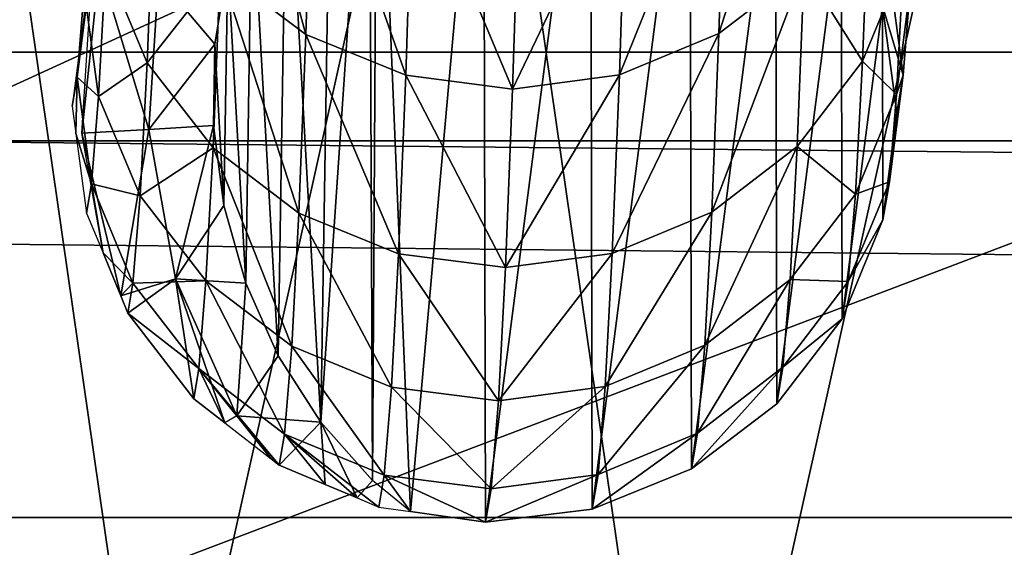
# Model space of a CAD drawing. Units: centimetres. Extents: x -216 to 811, y -352 to 368.
# Drawn here: x 75 to 77, y -21 to -20 of the extents above; entities that cross this region are included whole.
import ezdxf

# ---------------------------------------------------------------- set-up
doc = ezdxf.new("R2010")
doc.units = ezdxf.units.CM
doc.header["$LTSCALE"] = 2.54
doc.layers.get('0').update_dxf_attribs({"true_color": 0xffffff})

# ---------------------------------------------------------------- blocks, each defined once
blk = doc.blocks.new('R__nica#3')
at = {"color": 18, "true_color": 0x000000}
mesh = blk.add_polyface(dxfattribs=at)
corners = [(0.2355, 0.6035, 63.4079), (0.2365, 1.0178, 63.4075), (0.2088, 0.8104, 63.4195), (0.3149, 0.4112, 63.3735), (0.3167, 1.2115, 63.3726), (0.4413, 0.2467, 63.3185), (0.444, 1.3785, 63.3174), (0.6064, 0.1211, 63.2469), (0.6096, 1.5073, 63.2455), (0.7988, 0.043, 63.1634), (0.8024, 1.5891, 63.1618), (1.0053, 0.0177, 63.0737), (1.0091, 1.6183, 63.0721), (1.151, 0.0383, 63.0104), (1.2156, 1.593, 62.9824), (1.2242, 0.0984, 62.9787), (1.2307, 1.5869, 62.9758), (1.3242, 0.2112, 62.9352), (1.3038, 1.5099, 62.9441), (1.3904, 1.3846, 62.9065), (1.4068, 0.3397, 62.8994), (1.4579, 1.246, 62.8772), (1.4699, 0.4807, 62.872), (1.5047, 1.0976, 62.8569), (1.5121, 0.6308, 62.8537), (1.5297, 0.9431, 62.846), (1.5321, 0.7862, 62.845)]
mesh.append_faces([[corners[k] for k in face] for face in [(0, 1, 2), (25, 24, 26)]], dxfattribs={"vtx0": -1, "color": 18})
mesh.append_faces([[corners[k] for k in face] for face in [(1, 3, 4), (4, 5, 6), (6, 7, 8), (8, 9, 10), (10, 11, 12), (12, 13, 14), (14, 15, 16), (16, 17, 18), (18, 17, 19), (19, 20, 21), (21, 22, 23), (23, 24, 25)]], dxfattribs={"vtx0": -1, "vtx1": -1, "color": 18})
mesh.append_faces([[corners[k] for k in face] for face in [(1, 0, 3), (4, 3, 5), (6, 5, 7), (8, 7, 9), (10, 9, 11), (12, 11, 13), (14, 13, 15), (16, 15, 17), (19, 17, 20), (21, 20, 22), (23, 22, 24)]], dxfattribs={"vtx0": -1, "vtx2": -1, "color": 18})
mesh = blk.add_polyface(dxfattribs=at)
corners = [(0.5533, 0.9638, 51.9234), (0.3743, 1.5225, 49.017), (0.5396, 1.3966, 48.9969), (0.388, 1.0903, 51.9399)]
mesh.append_faces([[corners[k] for k in face] for face in [(0, 1, 2), (1, 0, 3)]], dxfattribs={"vtx0": -1, "color": 18})
mesh = blk.add_polyface(dxfattribs=at)
corners = [(1.5056, 1.5199, 49.0116), (1.3533, 0.9619, 51.9196), (1.3396, 1.3947, 48.9931), (1.5194, 1.0876, 51.9346)]
mesh.append_faces([[corners[k] for k in face] for face in [(0, 1, 2), (1, 0, 3)]], dxfattribs={"vtx0": -1, "color": 18})
mesh = blk.add_polyface(dxfattribs=at)
corners = [(0.1957, 1.1026, 54.9091), (0.2614, 1.2549, 51.961), (0.2751, 0.9104, 54.8902), (0.182, 1.4465, 51.9853)]
mesh.append_faces([[corners[k] for k in face] for face in [(0, 1, 2), (1, 0, 3)]], dxfattribs={"vtx0": -1, "color": 18})
mesh = blk.add_polyface(dxfattribs=at)
corners = [(1.647, 1.2517, 51.9545), (1.7412, 1.099, 54.9019), (1.6607, 0.9071, 54.8838), (1.7275, 1.4429, 51.978)]
mesh.append_faces([[corners[k] for k in face] for face in [(0, 1, 2), (1, 0, 3)]], dxfattribs={"vtx0": -1, "color": 18})
mesh = blk.add_polyface(dxfattribs=at)
corners = [(0.746, 0.8841, 51.9126), (0.5396, 1.3966, 48.9969), (0.7323, 1.3172, 48.9839), (0.5533, 0.9638, 51.9234)]
mesh.append_faces([[corners[k] for k in face] for face in [(0, 1, 2), (1, 0, 3)]], dxfattribs={"vtx0": -1, "color": 18})
mesh = blk.add_polyface(dxfattribs=at)
corners = [(1.3396, 1.3947, 48.9931), (1.1601, 0.8831, 51.9106), (1.1464, 1.3162, 48.9819), (1.3533, 0.9619, 51.9196)]
mesh.append_faces([[corners[k] for k in face] for face in [(0, 1, 2), (1, 0, 3)]], dxfattribs={"vtx0": -1, "color": 18})
mesh = blk.add_polyface(dxfattribs=at)
corners = [(0.953, 0.8565, 51.9082), (0.7323, 1.3172, 48.9839), (0.9392, 1.2898, 48.9788), (0.746, 0.8841, 51.9126)]
mesh.append_faces([[corners[k] for k in face] for face in [(0, 1, 2), (1, 0, 3)]], dxfattribs={"vtx0": -1, "color": 18})
mesh = blk.add_polyface(dxfattribs=at)
corners = [(1.1464, 1.3162, 48.9819), (0.953, 0.8565, 51.9082), (0.9392, 1.2898, 48.9788), (1.1601, 0.8831, 51.9106)]
mesh.append_faces([[corners[k] for k in face] for face in [(0, 1, 2), (1, 0, 3)]], dxfattribs={"vtx0": -1, "color": 18})
mesh = blk.add_polyface(dxfattribs=at)
corners = [(0.1828, 1.0525, 57.8555), (0.1957, 1.1026, 54.9091), (0.2095, 0.8459, 57.8413), (0.169, 1.3087, 54.9291)]
mesh.append_faces([[corners[k] for k in face] for face in [(0, 1, 2), (1, 0, 3)]], dxfattribs={"vtx0": -1, "color": 18})
mesh = blk.add_polyface(dxfattribs=at)
corners = [(1.7412, 1.099, 54.9019), (1.7827, 1.0488, 57.8482), (1.7549, 0.8423, 57.8342), (1.769, 1.305, 54.9217)]
mesh.append_faces([[corners[k] for k in face] for face in [(0, 1, 2), (1, 0, 3)]], dxfattribs={"vtx0": -1, "color": 18})
mesh = blk.add_polyface(dxfattribs=at)
corners = [(0.2243, 1.0903, 60.7961), (0.1828, 1.0525, 57.8555), (0.1965, 0.8835, 60.7879), (0.2106, 1.259, 57.8695)]
mesh.append_faces([[corners[k] for k in face] for face in [(0, 1, 2), (1, 0, 3)]], dxfattribs={"vtx0": -1, "color": 18})
mesh = blk.add_polyface(dxfattribs=at)
corners = [(0.2751, 0.9104, 54.8902), (0.388, 1.0903, 51.9399), (0.4018, 0.7452, 54.8737), (0.2614, 1.2549, 51.961)]
mesh.append_faces([[corners[k] for k in face] for face in [(0, 1, 2), (1, 0, 3)]], dxfattribs={"vtx0": -1, "color": 18})
mesh = blk.add_polyface(dxfattribs=at)
corners = [(1.5194, 1.0876, 51.9346), (1.6607, 0.9071, 54.8838), (1.5331, 0.7426, 54.8684), (1.647, 1.2517, 51.9545)]
mesh.append_faces([[corners[k] for k in face] for face in [(0, 1, 2), (1, 0, 3)]], dxfattribs={"vtx0": -1, "color": 18})
mesh = blk.add_polyface(dxfattribs=at)
corners = [(1.7827, 1.0488, 57.8482), (1.7697, 1.0867, 60.7891), (1.7965, 0.8798, 60.7807), (1.756, 1.2554, 57.8624)]
mesh.append_faces([[corners[k] for k in face] for face in [(0, 1, 2), (1, 0, 3)]], dxfattribs={"vtx0": -1, "color": 18})
mesh = blk.add_polyface(dxfattribs=at)
corners = [(0.2095, 0.8459, 57.8413), (0.2751, 0.9104, 54.8902), (0.2889, 0.6532, 57.8278), (0.1957, 1.1026, 54.9091)]
mesh.append_faces([[corners[k] for k in face] for face in [(0, 1, 2), (1, 0, 3)]], dxfattribs={"vtx0": -1, "color": 18})
mesh = blk.add_polyface(dxfattribs=at)
corners = [(0.2365, 1.0178, 63.4075), (0.1965, 0.8835, 60.7879), (0.2088, 0.8104, 63.4195), (0.2243, 1.0903, 60.7961)]
mesh.append_faces([[corners[k] for k in face] for face in [(0, 1, 2), (1, 0, 3)]], dxfattribs={"vtx0": -1, "color": 18})
mesh = blk.add_polyface(dxfattribs=at)
corners = [(0.5671, 0.6183, 54.8607), (0.388, 1.0903, 51.9399), (0.5533, 0.9638, 51.9234), (0.4018, 0.7452, 54.8737)]
mesh.append_faces([[corners[k] for k in face] for face in [(0, 1, 2), (1, 0, 3)]], dxfattribs={"vtx0": -1, "color": 18})
mesh = blk.add_polyface(dxfattribs=at)
corners = [(1.5194, 1.0876, 51.9346), (1.3671, 0.6164, 54.857), (1.3533, 0.9619, 51.9196), (1.5331, 0.7426, 54.8684)]
mesh.append_faces([[corners[k] for k in face] for face in [(0, 1, 2), (1, 0, 3)]], dxfattribs={"vtx0": -1, "color": 18})
mesh = blk.add_polyface(dxfattribs=at)
corners = [(1.6386, 1.0724, 62.8173), (1.5047, 1.0976, 62.8569), (1.5297, 0.9431, 62.846)]
mesh.append_faces([[corners[k] for k in face] for face in [(0, 1, 2)]], dxfattribs={"color": 18})
mesh = blk.add_polyface(dxfattribs=at)
corners = [(1.6574, 0.7782, 62.8091), (1.7532, 1.0938, 62.8162), (1.6386, 1.0724, 62.8173), (1.7877, 0.7708, 62.807), (1.7696, 1.0537, 62.8149)]
mesh.append_faces([[corners[k] for k in face] for face in [(0, 1, 2), (1, 3, 4)]], dxfattribs={"vtx0": -1, "color": 18})
mesh.append_faces([[corners[k] for k in face] for face in [(1, 0, 3)]], dxfattribs={"vtx0": -1, "vtx2": -1, "color": 18})
mesh = blk.add_polyface(dxfattribs=at)
corners = [(1.6607, 0.9071, 54.8838), (1.7549, 0.8423, 57.8342), (1.6745, 0.65, 57.8215), (1.7412, 1.099, 54.9019)]
mesh.append_faces([[corners[k] for k in face] for face in [(0, 1, 2), (1, 0, 3)]], dxfattribs={"vtx0": -1, "color": 18})
mesh = blk.add_polyface(dxfattribs=at)
corners = [(1.6574, 0.7782, 62.8091), (1.6386, 1.0724, 62.8173), (1.5297, 0.9431, 62.846)]
mesh.append_faces([[corners[k] for k in face] for face in [(0, 1, 2)]], dxfattribs={"color": 18})
mesh = blk.add_polyface(dxfattribs=at)
corners = [(1.7965, 0.8798, 60.7807), (1.7792, 1.0304, 62.8163), (1.806, 0.8232, 62.814), (1.7697, 1.0867, 60.7891)]
mesh.append_faces([[corners[k] for k in face] for face in [(0, 1, 2), (1, 0, 3)]], dxfattribs={"vtx0": -1, "color": 18})
mesh = blk.add_polyface(dxfattribs=at)
corners = [(0.1965, 0.8835, 60.7879), (0.2095, 0.8459, 57.8413), (0.2232, 0.6765, 60.7795), (0.1828, 1.0525, 57.8555)]
mesh.append_faces([[corners[k] for k in face] for face in [(0, 1, 2), (1, 0, 3)]], dxfattribs={"vtx0": -1, "color": 18})
mesh = blk.add_polyface(dxfattribs=at)
corners = [(1.7549, 0.8423, 57.8342), (1.7965, 0.8798, 60.7807), (1.7687, 0.6729, 60.7725), (1.7827, 1.0488, 57.8482)]
mesh.append_faces([[corners[k] for k in face] for face in [(0, 1, 2), (1, 0, 3)]], dxfattribs={"vtx0": -1, "color": 18})
mesh = blk.add_polyface(dxfattribs=at)
corners = [(0.7598, 0.5383, 54.8521), (0.5533, 0.9638, 51.9234), (0.746, 0.8841, 51.9126), (0.5671, 0.6183, 54.8607)]
mesh.append_faces([[corners[k] for k in face] for face in [(0, 1, 2), (1, 0, 3)]], dxfattribs={"vtx0": -1, "color": 18})
mesh = blk.add_polyface(dxfattribs=at)
corners = [(1.3533, 0.9619, 51.9196), (1.1739, 0.5373, 54.8502), (1.1601, 0.8831, 51.9106), (1.3671, 0.6164, 54.857)]
mesh.append_faces([[corners[k] for k in face] for face in [(0, 1, 2), (1, 0, 3)]], dxfattribs={"vtx0": -1, "color": 18})
mesh = blk.add_polyface(dxfattribs=at)
corners = [(1.6574, 0.7782, 62.8091), (1.5297, 0.9431, 62.846), (1.5321, 0.7862, 62.845)]
mesh.append_faces([[corners[k] for k in face] for face in [(0, 1, 2)]], dxfattribs={"color": 18})
mesh = blk.add_polyface(dxfattribs=at)
corners = [(0.2889, 0.6532, 57.8278), (0.4018, 0.7452, 54.8737), (0.4156, 0.4876, 57.8159), (0.2751, 0.9104, 54.8902)]
mesh.append_faces([[corners[k] for k in face] for face in [(0, 1, 2), (1, 0, 3)]], dxfattribs={"vtx0": -1, "color": 18})
mesh = blk.add_polyface(dxfattribs=at)
corners = [(1.5331, 0.7426, 54.8684), (1.6745, 0.65, 57.8215), (1.5469, 0.485, 57.8107), (1.6607, 0.9071, 54.8838)]
mesh.append_faces([[corners[k] for k in face] for face in [(0, 1, 2), (1, 0, 3)]], dxfattribs={"vtx0": -1, "color": 18})
mesh = blk.add_polyface(dxfattribs=at)
corners = [(0.2088, 0.8104, 63.4195), (0.2232, 0.6765, 60.7795), (0.2355, 0.6035, 63.4079), (0.1965, 0.8835, 60.7879)]
mesh.append_faces([[corners[k] for k in face] for face in [(0, 1, 2), (1, 0, 3)]], dxfattribs={"vtx0": -1, "color": 18})
mesh = blk.add_polyface(dxfattribs=at)
corners = [(0.9668, 0.5107, 54.8486), (0.746, 0.8841, 51.9126), (0.953, 0.8565, 51.9082), (0.7598, 0.5383, 54.8521)]
mesh.append_faces([[corners[k] for k in face] for face in [(0, 1, 2), (1, 0, 3)]], dxfattribs={"vtx0": -1, "color": 18})
mesh = blk.add_polyface(dxfattribs=at)
corners = [(1.1601, 0.8831, 51.9106), (0.9668, 0.5107, 54.8486), (0.953, 0.8565, 51.9082), (1.1739, 0.5373, 54.8502)]
mesh.append_faces([[corners[k] for k in face] for face in [(0, 1, 2), (1, 0, 3)]], dxfattribs={"vtx0": -1, "color": 18})
mesh = blk.add_polyface(dxfattribs=at)
corners = [(1.7687, 0.6729, 60.7725), (1.7989, 0.7703, 62.8098), (1.7783, 0.6159, 62.8235), (1.7965, 0.8798, 60.7807), (1.806, 0.8232, 62.814)]
mesh.append_faces([[corners[k] for k in face] for face in [(0, 1, 2), (1, 3, 4)]], dxfattribs={"vtx0": -1, "color": 18})
mesh.append_faces([[corners[k] for k in face] for face in [(1, 0, 3)]], dxfattribs={"vtx0": -1, "vtx2": -1, "color": 18})
mesh = blk.add_polyface(dxfattribs=at)
corners = [(0.2232, 0.6765, 60.7795), (0.2889, 0.6532, 57.8278), (0.3027, 0.4836, 60.7714), (0.2095, 0.8459, 57.8413)]
mesh.append_faces([[corners[k] for k in face] for face in [(0, 1, 2), (1, 0, 3)]], dxfattribs={"vtx0": -1, "color": 18})
mesh = blk.add_polyface(dxfattribs=at)
corners = [(1.6745, 0.65, 57.8215), (1.7687, 0.6729, 60.7725), (1.6883, 0.4803, 60.7651), (1.7549, 0.8423, 57.8342)]
mesh.append_faces([[corners[k] for k in face] for face in [(0, 1, 2), (1, 0, 3)]], dxfattribs={"vtx0": -1, "color": 18})
mesh = blk.add_polyface(dxfattribs=at)
corners = [(1.6057, 0.4888, 62.8316), (1.5321, 0.7862, 62.845), (1.5121, 0.6308, 62.8537)]
mesh.append_faces([[corners[k] for k in face] for face in [(0, 1, 2)]], dxfattribs={"color": 18})
mesh = blk.add_polyface(dxfattribs=at)
corners = [(1.6574, 0.7782, 62.8091), (1.5321, 0.7862, 62.845), (1.6057, 0.4888, 62.8316)]
mesh.append_faces([[corners[k] for k in face] for face in [(0, 1, 2)]], dxfattribs={"color": 18})
mesh = blk.add_polyface(dxfattribs=at)
corners = [(1.7119, 0.4562, 62.8318), (1.6574, 0.7782, 62.8091), (1.6057, 0.4888, 62.8316), (1.7877, 0.7708, 62.807), (1.7463, 0.5392, 62.825)]
mesh.append_faces([[corners[k] for k in face] for face in [(0, 1, 2), (3, 0, 4)]], dxfattribs={"vtx0": -1, "color": 18})
mesh.append_faces([[corners[k] for k in face] for face in [(1, 0, 3)]], dxfattribs={"vtx0": -1, "vtx1": -1, "color": 18})
mesh = blk.add_polyface(dxfattribs=at)
corners = [(0.5809, 0.3604, 57.8065), (0.4018, 0.7452, 54.8737), (0.5671, 0.6183, 54.8607), (0.4156, 0.4876, 57.8159)]
mesh.append_faces([[corners[k] for k in face] for face in [(0, 1, 2), (1, 0, 3)]], dxfattribs={"vtx0": -1, "color": 18})
mesh = blk.add_polyface(dxfattribs=at)
corners = [(1.5331, 0.7426, 54.8684), (1.3809, 0.3585, 57.8028), (1.3671, 0.6164, 54.857), (1.5469, 0.485, 57.8107)]
mesh.append_faces([[corners[k] for k in face] for face in [(0, 1, 2), (1, 0, 3)]], dxfattribs={"vtx0": -1, "color": 18})
mesh = blk.add_polyface(dxfattribs=at)
corners = [(0.2355, 0.6035, 63.4079), (0.3027, 0.4836, 60.7714), (0.3149, 0.4112, 63.3735), (0.2232, 0.6765, 60.7795)]
mesh.append_faces([[corners[k] for k in face] for face in [(0, 1, 2), (1, 0, 3)]], dxfattribs={"vtx0": -1, "color": 18})
mesh = blk.add_polyface(dxfattribs=at)
corners = [(1.6883, 0.4803, 60.7651), (1.7119, 0.4562, 62.8318), (1.698, 0.4227, 62.8383), (1.7463, 0.5392, 62.825), (1.7687, 0.6729, 60.7725), (1.7783, 0.6159, 62.8235)]
mesh.append_faces([[corners[k] for k in face] for face in [(0, 1, 2), (3, 4, 5)]], dxfattribs={"vtx0": -1, "color": 18})
mesh.append_faces([[corners[k] for k in face] for face in [(1, 0, 3)]], dxfattribs={"vtx0": -1, "vtx1": -1, "color": 18})
mesh.append_faces([[corners[k] for k in face] for face in [(3, 0, 4)]], dxfattribs={"vtx0": -1, "vtx2": -1, "color": 18})
mesh = blk.add_polyface(dxfattribs=at)
corners = [(0.3027, 0.4836, 60.7714), (0.4156, 0.4876, 57.8159), (0.4294, 0.3177, 60.7641), (0.2889, 0.6532, 57.8278)]
mesh.append_faces([[corners[k] for k in face] for face in [(0, 1, 2), (1, 0, 3)]], dxfattribs={"vtx0": -1, "color": 18})
mesh = blk.add_polyface(dxfattribs=at)
corners = [(1.5469, 0.485, 57.8107), (1.6883, 0.4803, 60.7651), (1.5607, 0.3151, 60.7591), (1.6745, 0.65, 57.8215)]
mesh.append_faces([[corners[k] for k in face] for face in [(0, 1, 2), (1, 0, 3)]], dxfattribs={"vtx0": -1, "color": 18})
mesh = blk.add_polyface(dxfattribs=at)
corners = [(1.6057, 0.4888, 62.8316), (1.5121, 0.6308, 62.8537), (1.4699, 0.4807, 62.872)]
mesh.append_faces([[corners[k] for k in face] for face in [(0, 1, 2)]], dxfattribs={"color": 18})
mesh = blk.add_polyface(dxfattribs=at)
corners = [(0.7736, 0.2802, 57.8002), (0.5671, 0.6183, 54.8607), (0.7598, 0.5383, 54.8521), (0.5809, 0.3604, 57.8065)]
mesh.append_faces([[corners[k] for k in face] for face in [(0, 1, 2), (1, 0, 3)]], dxfattribs={"vtx0": -1, "color": 18})
mesh = blk.add_polyface(dxfattribs=at)
corners = [(1.3671, 0.6164, 54.857), (1.1877, 0.2792, 57.7983), (1.1739, 0.5373, 54.8502), (1.3809, 0.3585, 57.8028)]
mesh.append_faces([[corners[k] for k in face] for face in [(0, 1, 2), (1, 0, 3)]], dxfattribs={"vtx0": -1, "color": 18})
mesh = blk.add_polyface(dxfattribs=at)
corners = [(0.9806, 0.2525, 57.7974), (0.7598, 0.5383, 54.8521), (0.9668, 0.5107, 54.8486), (0.7736, 0.2802, 57.8002)]
mesh.append_faces([[corners[k] for k in face] for face in [(0, 1, 2), (1, 0, 3)]], dxfattribs={"vtx0": -1, "color": 18})
mesh = blk.add_polyface(dxfattribs=at)
corners = [(1.1739, 0.5373, 54.8502), (0.9806, 0.2525, 57.7974), (0.9668, 0.5107, 54.8486), (1.1877, 0.2792, 57.7983)]
mesh.append_faces([[corners[k] for k in face] for face in [(0, 1, 2), (1, 0, 3)]], dxfattribs={"vtx0": -1, "color": 18})
mesh = blk.add_polyface(dxfattribs=at)
corners = [(0.3149, 0.4112, 63.3735), (0.4294, 0.3177, 60.7641), (0.4413, 0.2467, 63.3185), (0.3027, 0.4836, 60.7714)]
mesh.append_faces([[corners[k] for k in face] for face in [(0, 1, 2), (1, 0, 3)]], dxfattribs={"vtx0": -1, "color": 18})
mesh = blk.add_polyface(dxfattribs=at)
corners = [(0.5947, 0.1903, 60.7583), (0.4156, 0.4876, 57.8159), (0.5809, 0.3604, 57.8065), (0.4294, 0.3177, 60.7641)]
mesh.append_faces([[corners[k] for k in face] for face in [(0, 1, 2), (1, 0, 3)]], dxfattribs={"vtx0": -1, "color": 18})
mesh = blk.add_polyface(dxfattribs=at)
corners = [(1.5469, 0.485, 57.8107), (1.3947, 0.1884, 60.7547), (1.3809, 0.3585, 57.8028), (1.5607, 0.3151, 60.7591)]
mesh.append_faces([[corners[k] for k in face] for face in [(0, 1, 2), (1, 0, 3)]], dxfattribs={"vtx0": -1, "color": 18})
mesh = blk.add_polyface(dxfattribs=at)
corners = [(1.4871, 0.2239, 62.8831), (1.4699, 0.4807, 62.872), (1.4068, 0.3397, 62.8994), (1.6057, 0.4888, 62.8316)]
mesh.append_faces([[corners[k] for k in face] for face in [(0, 1, 2), (1, 0, 3)]], dxfattribs={"vtx0": -1, "color": 18})
mesh = blk.add_polyface(dxfattribs=at)
corners = [(1.5105, 0.21, 62.8843), (1.6057, 0.4888, 62.8316), (1.4871, 0.2239, 62.8831), (1.5706, 0.2563, 62.8733), (1.698, 0.4227, 62.8383), (1.7119, 0.4562, 62.8318)]
mesh.append_faces([[corners[k] for k in face] for face in [(0, 1, 2), (1, 4, 5)]], dxfattribs={"vtx0": -1, "color": 18})
mesh.append_faces([[corners[k] for k in face] for face in [(1, 0, 3), (1, 3, 4)]], dxfattribs={"vtx0": -1, "vtx2": -1, "color": 18})
mesh = blk.add_polyface(dxfattribs=at)
corners = [(1.5607, 0.3151, 60.7591), (1.698, 0.4227, 62.8383), (1.5706, 0.2563, 62.8733), (1.6883, 0.4803, 60.7651)]
mesh.append_faces([[corners[k] for k in face] for face in [(0, 1, 2), (1, 0, 3)]], dxfattribs={"vtx0": -1, "color": 18})
mesh = blk.add_polyface(dxfattribs=at)
corners = [(0.7875, 0.11, 60.7542), (0.5809, 0.3604, 57.8065), (0.7736, 0.2802, 57.8002), (0.5947, 0.1903, 60.7583)]
mesh.append_faces([[corners[k] for k in face] for face in [(0, 1, 2), (1, 0, 3)]], dxfattribs={"vtx0": -1, "color": 18})
mesh = blk.add_polyface(dxfattribs=at)
corners = [(1.3809, 0.3585, 57.8028), (1.2016, 0.109, 60.7524), (1.1877, 0.2792, 57.7983), (1.3947, 0.1884, 60.7547)]
mesh.append_faces([[corners[k] for k in face] for face in [(0, 1, 2), (1, 0, 3)]], dxfattribs={"vtx0": -1, "color": 18})
mesh = blk.add_polyface(dxfattribs=at)
corners = [(1.4871, 0.2239, 62.8831), (1.4068, 0.3397, 62.8994), (1.3242, 0.2112, 62.9352)]
mesh.append_faces([[corners[k] for k in face] for face in [(0, 1, 2)]], dxfattribs={"color": 18})
mesh = blk.add_polyface(dxfattribs=at)
corners = [(0.6064, 0.1211, 63.2469), (0.4294, 0.3177, 60.7641), (0.5947, 0.1903, 60.7583), (0.4413, 0.2467, 63.3185)]
mesh.append_faces([[corners[k] for k in face] for face in [(0, 1, 2), (1, 0, 3)]], dxfattribs={"vtx0": -1, "color": 18})
mesh = blk.add_polyface(dxfattribs=at)
corners = [(1.5607, 0.3151, 60.7591), (1.4049, 0.1283, 62.9181), (1.3947, 0.1884, 60.7547), (1.4205, 0.1404, 62.912), (1.5105, 0.21, 62.8843), (1.5706, 0.2563, 62.8733)]
mesh.append_faces([[corners[k] for k in face] for face in [(0, 1, 2), (4, 0, 5)]], dxfattribs={"vtx0": -1, "color": 18})
mesh.append_faces([[corners[k] for k in face] for face in [(1, 0, 3), (3, 0, 4)]], dxfattribs={"vtx0": -1, "vtx1": -1, "color": 18})
mesh = blk.add_polyface(dxfattribs=at)
corners = [(0.9945, 0.0822, 60.7522), (0.7736, 0.2802, 57.8002), (0.9806, 0.2525, 57.7974), (0.7875, 0.11, 60.7542)]
mesh.append_faces([[corners[k] for k in face] for face in [(0, 1, 2), (1, 0, 3)]], dxfattribs={"vtx0": -1, "color": 18})
mesh = blk.add_polyface(dxfattribs=at)
corners = [(1.1877, 0.2792, 57.7983), (0.9945, 0.0822, 60.7522), (0.9806, 0.2525, 57.7974), (1.2016, 0.109, 60.7524)]
mesh.append_faces([[corners[k] for k in face] for face in [(0, 1, 2), (1, 0, 3)]], dxfattribs={"vtx0": -1, "color": 18})
mesh = blk.add_polyface(dxfattribs=at)
corners = [(1.254, 0.0646, 62.9722), (1.3242, 0.2112, 62.9352), (1.2242, 0.0984, 62.9787), (1.3158, 0.0907, 62.9496)]
mesh.append_faces([[corners[k] for k in face] for face in [(0, 1, 2), (1, 0, 3)]], dxfattribs={"vtx0": -1, "color": 18})
mesh = blk.add_polyface(dxfattribs=at)
corners = [(1.4049, 0.1283, 62.9181), (1.3242, 0.2112, 62.9352), (1.3158, 0.0907, 62.9496), (1.4871, 0.2239, 62.8831), (1.4205, 0.1404, 62.912)]
mesh.append_faces([[corners[k] for k in face] for face in [(0, 1, 2), (3, 0, 4)]], dxfattribs={"vtx0": -1, "color": 18})
mesh.append_faces([[corners[k] for k in face] for face in [(1, 0, 3)]], dxfattribs={"vtx0": -1, "vtx1": -1, "color": 18})
mesh = blk.add_polyface(dxfattribs=at)
corners = [(0.7988, 0.043, 63.1634), (0.5947, 0.1903, 60.7583), (0.7875, 0.11, 60.7542), (0.6064, 0.1211, 63.2469)]
mesh.append_faces([[corners[k] for k in face] for face in [(0, 1, 2), (1, 0, 3)]], dxfattribs={"vtx0": -1, "color": 18})
mesh = blk.add_polyface(dxfattribs=at)
corners = [(1.3947, 0.1884, 60.7547), (1.2121, 0.0468, 62.9889), (1.2016, 0.109, 60.7524), (1.254, 0.0646, 62.9722), (1.3158, 0.0907, 62.9496), (1.4049, 0.1283, 62.9181)]
mesh.append_faces([[corners[k] for k in face] for face in [(0, 1, 2), (4, 0, 5)]], dxfattribs={"vtx0": -1, "color": 18})
mesh.append_faces([[corners[k] for k in face] for face in [(1, 0, 3), (3, 0, 4)]], dxfattribs={"vtx0": -1, "vtx1": -1, "color": 18})
mesh = blk.add_polyface(dxfattribs=at)
corners = [(1.0053, 0.0177, 63.0737), (0.7875, 0.11, 60.7542), (0.9945, 0.0822, 60.7522), (0.7988, 0.043, 63.1634)]
mesh.append_faces([[corners[k] for k in face] for face in [(0, 1, 2), (1, 0, 3)]], dxfattribs={"vtx0": -1, "color": 18})
mesh = blk.add_polyface(dxfattribs=at)
corners = [(1.2016, 0.109, 60.7524), (1.0053, 0.0177, 63.0737), (0.9945, 0.0822, 60.7522), (1.151, 0.0383, 63.0104), (1.2121, 0.0468, 62.9889)]
mesh.append_faces([[corners[k] for k in face] for face in [(0, 1, 2), (3, 0, 4)]], dxfattribs={"vtx0": -1, "color": 18})
mesh.append_faces([[corners[k] for k in face] for face in [(1, 0, 3)]], dxfattribs={"vtx0": -1, "vtx1": -1, "color": 18})
blk = doc.blocks.new('Grupa#9')
at = {"color": 254, "true_color": 0xe2e2e2}
mesh = blk.add_polyface(dxfattribs=at)
corners = [(0.2698, 2.3656), (0.5982, 0.2698), (0, 1.2497), (1.2497, 2.9638), (1.7141, 0), (2.3656, 2.694), (2.694, 0.5982), (2.9638, 1.7141)]
mesh.append_faces([[corners[k] for k in face] for face in [(0, 1, 2), (6, 5, 7)]], dxfattribs={"vtx0": -1, "color": 254})
mesh.append_faces([[corners[k] for k in face] for face in [(1, 3, 4), (4, 5, 6)]], dxfattribs={"vtx0": -1, "vtx1": -1, "color": 254})
mesh.append_faces([[corners[k] for k in face] for face in [(1, 0, 3), (4, 3, 5)]], dxfattribs={"vtx0": -1, "vtx2": -1, "color": 254})
mesh = blk.add_polyface(dxfattribs=at)
corners = [(2.3656, 2.694), (2.9638, 1.7141, 5.5031), (2.9638, 1.7141), (2.3656, 2.694, 5.5031)]
mesh.append_faces([[corners[k] for k in face] for face in [(0, 1, 2), (1, 0, 3)]], dxfattribs={"vtx0": -1, "color": 254})
mesh = blk.add_polyface(dxfattribs=at)
corners = [(0.2698, 2.3656, 5.5031), (0, 1.2497), (0, 1.2497, 5.5031), (0.2698, 2.3656)]
mesh.append_faces([[corners[k] for k in face] for face in [(0, 1, 2), (1, 0, 3)]], dxfattribs={"vtx0": -1, "color": 254})
mesh = blk.add_polyface(dxfattribs=at)
corners = [(0, 1.2497, 5.5031), (0.5982, 0.2698), (0.5982, 0.2698, 5.5031), (0, 1.2497)]
mesh.append_faces([[corners[k] for k in face] for face in [(0, 1, 2), (1, 0, 3)]], dxfattribs={"vtx0": -1, "color": 254})
blk = doc.blocks.new('Grupa#432')
at = {"color": 18, "true_color": 0x000000, "extrusion": (-1.29739e-16, 0.389528, 0.921015), "zscale": 1.254633000000003, "rotation": 270}
blk.add_blockref('Grupa#9', (-6.9063, -8.8286, 222.5301), dxfattribs=at)
at = {"color": 18, "true_color": 0x000000, "extrusion": (0, 0, -1), "zscale": -1, "rotation": 89.99999999999999}
blk.add_blockref('R__nica#3', (-4.9002, 95.348, -139.0376), dxfattribs=at)
blk = doc.blocks.new('Grupa#430')
at = {"color": 0}
mesh = blk.add_polyface(dxfattribs=at)
corners = [(-1.019, 14.8908, 61.6036), (0.1182, 123.966, 1.8963), (-1.019, 123.8908, 1.6036), (0.1182, 14.966, 61.8963)]
mesh.append_faces([[corners[k] for k in face] for face in [(0, 1, 2), (1, 0, 3)]], dxfattribs={"vtx0": -1, "color": 0})
mesh = blk.add_polyface(dxfattribs=at)
corners = [(0.1182, 14.966, 61.8963), (1.2103, 123.8551, 1.4647), (0.1182, 123.966, 1.8963), (1.2103, 14.8551, 61.4647)]
mesh.append_faces([[corners[k] for k in face] for face in [(0, 1, 2), (1, 0, 3)]], dxfattribs={"vtx0": -1, "color": 0})
mesh = blk.add_polyface(dxfattribs=at)
corners = [(1.019, 123.0664, -1.6036), (1.767, 14.2991, 59.3016), (1.019, 14.0664, 58.3964), (1.767, 123.2991, -0.6984)]
mesh.append_faces([[corners[k] for k in face] for face in [(0, 1, 2), (1, 0, 3)]], dxfattribs={"vtx0": -1, "color": 0})
mesh = blk.add_polyface(dxfattribs=at)
corners = [(1.019, 123.0664, -1.6036), (-0.1182, 13.9912, 58.1037), (-0.1182, 122.9912, -1.8963), (1.019, 14.0664, 58.3964)]
mesh.append_faces([[corners[k] for k in face] for face in [(0, 1, 2), (1, 0, 3)]], dxfattribs={"vtx0": -1, "color": 0})
blk = doc.blocks.new('WOODEN_mostek-linowy_60 lidka')
at = {"color": 253, "true_color": 0xa8a8a8}
blk.add_blockref('Grupa#430', (-0.1912, 4.8534, 190.304), dxfattribs=at)
at = {"color": 0}
blk.add_blockref('Grupa#432', (-5, -5), dxfattribs=at)

msp = doc.modelspace()

# ---------------------------------------------------------------- block references
at = {"color": 0, "rotation": 90.00000000000001}
msp.add_blockref('WOODEN_mostek-linowy_60 lidka', (167.2608, -21.1255, -29.7361), dxfattribs=at)

doc.saveas('drawing.dxf')
